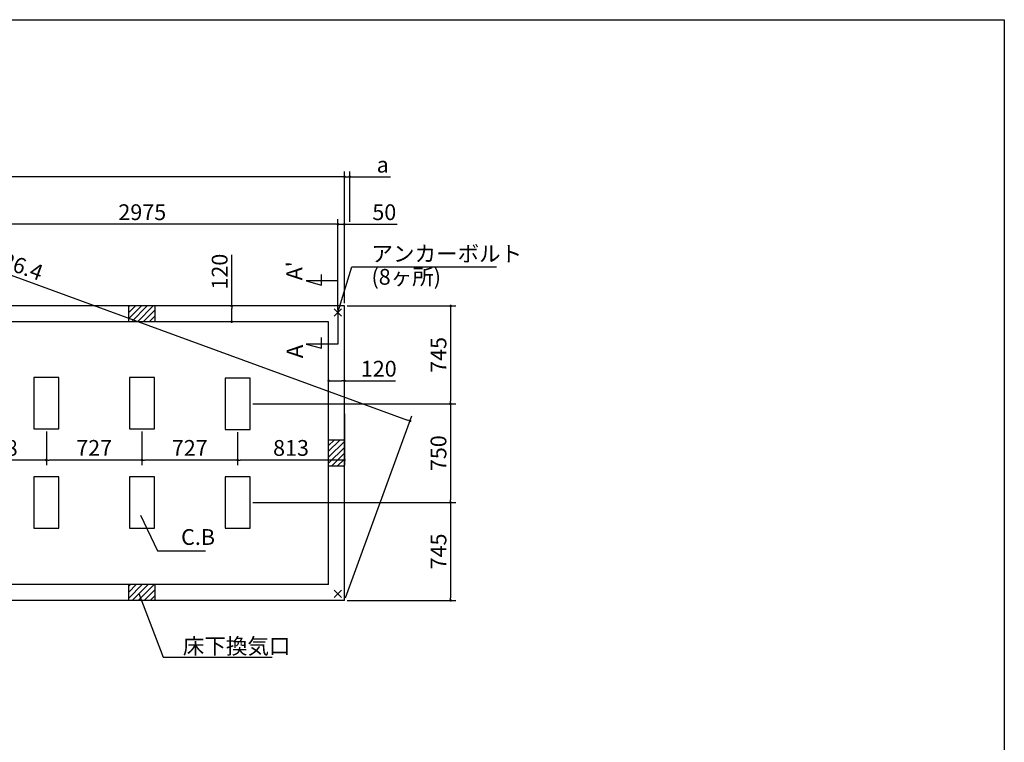
# Model space of a CAD drawing. Extents: x 220 to 16307, y -219 to 11106.
# Drawn here: x 8819 to 16307, y 5609 to 11106 of the extents above; entities that cross this region are included whole.
import ezdxf

# ---------------------------------------------------------------- set-up
doc = ezdxf.new("R2010")
doc.units = 0
doc.header["$LTSCALE"] = 20
doc.header["$PDMODE"] = 3
doc.header["$PDSIZE"] = 2
doc.layers.get('0').update_dxf_attribs({"linetype": 'CONTINUOUS'})
doc.layers.get('DEFPOINTS').update_dxf_attribs({"linetype": 'CONTINUOUS'})
for name, color, linetype in [('ブロック', 5, 'CONTINUOUS'), ('仕様書枠', 230, 'CONTINUOUS'), ('寸法', 4, 'CONTINUOUS'), ('文字', 7, 'CONTINUOUS'), ('細線', 5, 'CONTINUOUS'), ('部品1', 7, 'CONTINUOUS')]:
    doc.layers.add(name, color=color, linetype=linetype)
doc.styles.get("Standard").update_dxf_attribs({"font": 'txt', "bigfont": 'bigfont.shx'})
doc.styles.add('STYLE1', font='isocp.shx', dxfattribs={"bigfont": 'bigfont.shx'})
doc.styles.add('游ゴシック', font='txt')
doc.dimstyles.new('INABA_S40', dxfattribs={"dimscale": 40, "dimtxt": 3, "dimasz": 2.5, "dimexe": 1.5, "dimexo": 0.5, "dimgap": 1, "dimtad": 3, "dimdec": 4, "dimdsep": 46, "dimtxsty": 'STANDARD', "dimsah": 1, "dimcen": 0, "dimclrt": 7, "dimadec": 0, "dimazin": 0, "dimtfac": 1, "dimtdec": 4, "dimtix": 1, "dimtmove": 0, "dimatfit": 0, "dimfxl": 1, "dimtolj": 1, "dimtzin": 0, "dimarcsym": 0})
doc.dimstyles.new('INABA_S50G', dxfattribs={"dimscale": 0, "dimtxt": 150, "dimasz": 125, "dimexe": 75, "dimexo": 25, "dimgap": 25, "dimtad": 3, "dimdec": 1, "dimdsep": 46, "dimtxsty": 'STYLE1', "dimblk1": 'DOTSMALL', "dimblk2": 'DOTSMALL', "dimsah": 1, "dimcen": 0, "dimclrt": 7, "dimadec": 0, "dimazin": 0, "dimtfac": 1, "dimtdec": 4, "dimtix": 1, "dimtmove": 0, "dimatfit": 3, "dimldrblk": 'DOTSMALL', "dimfxl": 1, "dimtolj": 1, "dimtzin": 0, "dimarcsym": 0})
doc.dimstyles.new('イナバ組説100', dxfattribs={"dimscale": 30, "dimtxt": 7.5, "dimasz": 5, "dimexe": 2, "dimexo": 2, "dimgap": 1, "dimtad": 3, "dimdec": 1, "dimdsep": 46, "dimtxsty": '游ゴシック', "dimblk1": 'DOTSMALL', "dimblk2": 'DOTSMALL', "dimsah": 1, "dimcen": 0, "dimclrt": 7, "dimadec": 0, "dimazin": 0, "dimtfac": 1, "dimtdec": 1, "dimtix": 1, "dimtmove": 0, "dimatfit": 3, "dimldrblk": 'DOTSMALL', "dimfxl": 1, "dimtolj": 1, "dimtzin": 0, "dimarcsym": 0})

# ---------------------------------------------------------------- blocks, each defined once
blk = doc.blocks.new('_DOT')
at = {"color": 0, "linetype": 'ByBlock', "ltscale": 50}
blk.add_line((-0.5, 0), (-1, 0), dxfattribs=at)
at = {"color": 0, "linetype": 'ByBlock', "ltscale": 50, "const_width": 0.5}
blk.add_lwpolyline([(-0.25, 0, 1), (0.25, 0, 1)], format="xyb", close=True, dxfattribs=at)
blk = doc.blocks.new('*D4')
at = {"layer": 'DEFPOINTS', "color": 0, "ltscale": 50}
for p in [(11288.6, 9549), (11288.6, 8928), (11238.6, 8878)]:
    blk.add_point(p, dxfattribs=at)
at = {"layer": '寸法', "color": 0, "lineweight": -2, "ltscale": 50}
for p, q in [((11238.6, 8898), (11238.6, 9589)), ((11288.6, 8948), (11288.6, 9589)), ((11218.6, 9549), (11198.6, 9549)), ((11238.6, 9549), (11288.6, 9549)), ((11308.6, 9549), (11689.7, 9549))]:
    blk.add_line(p, q, dxfattribs=at)
at = {"layer": '寸法', "color": 0, "lineweight": -2, "ltscale": 50, "xscale": 20, "yscale": 20, "zscale": 20}
blk.add_blockref('_DOT', (11238.6, 9549), dxfattribs=at)
at = {"layer": '寸法', "color": 0, "lineweight": -2, "ltscale": 50, "xscale": 20, "yscale": 20, "zscale": 20, "rotation": 180}
blk.add_blockref('_DOT', (11288.6, 9549), dxfattribs=at)
at = {"layer": '寸法', "color": 7, "ltscale": 50, "insert": (11591.7, 9641), "char_height": 120, "attachment_point": 5, "style": 'STYLE1'}
blk.add_mtext('\\A1;50', dxfattribs=at)
blk = doc.blocks.new('*D6')
at = {"layer": 'DEFPOINTS', "color": 0, "ltscale": 50}
for p in [(8263.6, 9549), (8263.6, 8878), (11238.6, 8878)]:
    blk.add_point(p, dxfattribs=at)
at = {"layer": '寸法', "color": 0, "lineweight": -2, "ltscale": 50}
for p, q in [((8263.6, 8898), (8263.6, 9589)), ((11238.6, 8898), (11238.6, 9589)), ((11218.6, 9549), (8283.6, 9549))]:
    blk.add_line(p, q, dxfattribs=at)
at = {"layer": '寸法', "color": 0, "lineweight": -2, "ltscale": 50, "xscale": 20, "yscale": 20, "zscale": 20, "rotation": 180}
blk.add_blockref('_DOT', (8263.6, 9549), dxfattribs=at)
at = {"layer": '寸法', "color": 0, "lineweight": -2, "ltscale": 50, "xscale": 20, "yscale": 20, "zscale": 20}
blk.add_blockref('_DOT', (11238.6, 9549), dxfattribs=at)
at = {"layer": '寸法', "color": 7, "ltscale": 50, "insert": (9751.1, 9641), "char_height": 120, "attachment_point": 5, "style": 'STYLE1'}
blk.add_mtext('\\A1;2975', dxfattribs=at)
blk = doc.blocks.new('*D7')
at = {"layer": 'DEFPOINTS', "color": 0, "ltscale": 50}
for p in [(5158.6, 9910.5), (5158.6, 8928), (11288.6, 8928)]:
    blk.add_point(p, dxfattribs=at)
at = {"layer": '寸法', "color": 0, "lineweight": -2, "ltscale": 50}
for p, q in [((5158.6, 8948), (5158.6, 9950.5)), ((11268.6, 9910.5), (5178.6, 9910.5)), ((11288.6, 8948), (11288.6, 9950.5))]:
    blk.add_line(p, q, dxfattribs=at)
at = {"layer": '寸法', "color": 0, "lineweight": -2, "ltscale": 50, "xscale": 20, "yscale": 20, "zscale": 20, "rotation": 180}
blk.add_blockref('_DOT', (5158.6, 9910.5), dxfattribs=at)
at = {"layer": '寸法', "color": 0, "lineweight": -2, "ltscale": 50, "xscale": 20, "yscale": 20, "zscale": 20}
blk.add_blockref('_DOT', (11288.6, 9910.5), dxfattribs=at)
at = {"layer": '寸法', "color": 7, "ltscale": 50, "insert": (8223.6, 10002.5), "char_height": 120, "attachment_point": 5, "style": 'STYLE1'}
blk.add_mtext('\\A1;6130', dxfattribs=at)
blk = doc.blocks.new('*D15')
at = {"layer": 'DEFPOINTS', "color": 0, "ltscale": 50}
for p in [(11328.6, 9910.5), (11328.6, 9549), (11288.6, 9000.5)]:
    blk.add_point(p, dxfattribs=at)
at = {"layer": '寸法', "color": 0, "lineweight": -2, "ltscale": 50}
for p, q in [((11268.6, 9910.5), (11248.6, 9910.5)), ((11288.6, 9020.5), (11288.6, 9950.5)), ((11288.6, 9910.5), (11328.6, 9910.5)), ((11328.6, 9569), (11328.6, 9950.5)), ((11348.6, 9910.5), (11638.1, 9910.5))]:
    blk.add_line(p, q, dxfattribs=at)
at = {"layer": '寸法', "color": 0, "lineweight": -2, "ltscale": 50, "xscale": 20, "yscale": 20, "zscale": 20}
blk.add_blockref('_DOT', (11288.6, 9910.5), dxfattribs=at)
at = {"layer": '寸法', "color": 0, "lineweight": -2, "ltscale": 50, "xscale": 20, "yscale": 20, "zscale": 20, "rotation": 180}
blk.add_blockref('_DOT', (11328.6, 9910.5), dxfattribs=at)
at = {"layer": '寸法', "color": 7, "ltscale": 50, "insert": (11580, 10002.5), "char_height": 120, "attachment_point": 5, "style": 'STYLE1'}
blk.add_mtext('\\A1;a', dxfattribs=at)
blk = doc.blocks.new('*D19')
at = {"layer": 'DEFPOINTS', "color": 0, "ltscale": 50}
for p in [(9021.6, 7993), (9748.6, 7993), (9021.6, 7756)]:
    blk.add_point(p, dxfattribs=at)
at = {"layer": '寸法', "color": 0, "lineweight": -2, "ltscale": 50}
for p, q in [((9021.6, 7973), (9021.6, 7716)), ((9748.6, 7973), (9748.6, 7716)), ((9728.6, 7756), (9041.6, 7756))]:
    blk.add_line(p, q, dxfattribs=at)
at = {"layer": '寸法', "color": 0, "lineweight": -2, "ltscale": 50, "xscale": 20, "yscale": 20, "zscale": 20, "rotation": 180}
blk.add_blockref('_DOT', (9021.6, 7756), dxfattribs=at)
at = {"layer": '寸法', "color": 0, "lineweight": -2, "ltscale": 50, "xscale": 20, "yscale": 20, "zscale": 20}
blk.add_blockref('_DOT', (9748.6, 7756), dxfattribs=at)
at = {"layer": '寸法', "color": 7, "ltscale": 50, "insert": (9385.1, 7848), "char_height": 120, "attachment_point": 5, "style": 'STYLE1'}
blk.add_mtext('\\A1;727', dxfattribs=at)
blk = doc.blocks.new('*D20')
at = {"layer": 'DEFPOINTS', "color": 0, "ltscale": 50}
for p in [(11288.6, 8126.5), (10475.6, 7988), (10475.6, 7756)]:
    blk.add_point(p, dxfattribs=at)
at = {"layer": '寸法', "color": 0, "lineweight": -2, "ltscale": 50}
for p, q in [((11288.6, 8106.5), (11288.6, 7716)), ((10475.6, 7968), (10475.6, 7716)), ((11268.6, 7756), (10495.6, 7756))]:
    blk.add_line(p, q, dxfattribs=at)
at = {"layer": '寸法', "color": 0, "lineweight": -2, "ltscale": 50, "xscale": 20, "yscale": 20, "zscale": 20, "rotation": 180}
blk.add_blockref('_DOT', (10475.6, 7756), dxfattribs=at)
at = {"layer": '寸法', "color": 0, "lineweight": -2, "ltscale": 50, "xscale": 20, "yscale": 20, "zscale": 20}
blk.add_blockref('_DOT', (11288.6, 7756), dxfattribs=at)
at = {"layer": '寸法', "color": 7, "ltscale": 50, "insert": (10882.1, 7848), "char_height": 120, "attachment_point": 5, "style": 'STYLE1'}
blk.add_mtext('\\A1;813', dxfattribs=at)
blk = doc.blocks.new('*D21')
at = {"layer": 'DEFPOINTS', "color": 0, "ltscale": 50}
for p in [(8313.6, 8126.5), (9021.6, 7993), (8313.6, 7756)]:
    blk.add_point(p, dxfattribs=at)
at = {"layer": '寸法', "color": 0, "lineweight": -2, "ltscale": 50}
for p, q in [((8313.6, 8106.5), (8313.6, 7716)), ((9021.6, 7973), (9021.6, 7716)), ((9001.6, 7756), (8333.6, 7756))]:
    blk.add_line(p, q, dxfattribs=at)
at = {"layer": '寸法', "color": 0, "lineweight": -2, "ltscale": 50, "xscale": 20, "yscale": 20, "zscale": 20, "rotation": 180}
blk.add_blockref('_DOT', (8313.6, 7756), dxfattribs=at)
at = {"layer": '寸法', "color": 0, "lineweight": -2, "ltscale": 50, "xscale": 20, "yscale": 20, "zscale": 20}
blk.add_blockref('_DOT', (9021.6, 7756), dxfattribs=at)
at = {"layer": '寸法', "color": 7, "ltscale": 50, "insert": (8666.6, 7848), "char_height": 120, "attachment_point": 5, "style": 'STYLE1'}
blk.add_mtext('\\A1;708', dxfattribs=at)
blk = doc.blocks.new('*D22')
at = {"layer": 'DEFPOINTS', "color": 0, "ltscale": 50}
for p in [(9748.6, 7975.3), (10475.6, 7988), (9748.6, 7756)]:
    blk.add_point(p, dxfattribs=at)
at = {"layer": '寸法', "color": 0, "lineweight": -2, "ltscale": 50}
for p, q in [((9748.6, 7955.3), (9748.6, 7716)), ((10475.6, 7968), (10475.6, 7716)), ((10455.6, 7756), (9768.6, 7756))]:
    blk.add_line(p, q, dxfattribs=at)
at = {"layer": '寸法', "color": 0, "lineweight": -2, "ltscale": 50, "xscale": 20, "yscale": 20, "zscale": 20, "rotation": 180}
blk.add_blockref('_DOT', (9748.6, 7756), dxfattribs=at)
at = {"layer": '寸法', "color": 0, "lineweight": -2, "ltscale": 50, "xscale": 20, "yscale": 20, "zscale": 20}
blk.add_blockref('_DOT', (10475.6, 7756), dxfattribs=at)
at = {"layer": '寸法', "color": 7, "ltscale": 50, "insert": (10112.1, 7848), "char_height": 120, "attachment_point": 5, "style": 'STYLE1'}
blk.add_mtext('\\A1;727', dxfattribs=at)
blk = doc.blocks.new('*D23')
at = {"layer": 'DEFPOINTS', "color": 0, "ltscale": 50}
for p in [(10431.6, 8928), (10512.6, 8928), (10492.6, 8808)]:
    blk.add_point(p, dxfattribs=at)
at = {"layer": '寸法', "color": 0, "lineweight": -2, "ltscale": 50}
for p, q in [((10431.6, 8928), (10431.6, 9317)), ((10492.6, 8928), (10391.6, 8928)), ((10431.6, 8828), (10431.6, 8908)), ((10472.6, 8808), (10391.6, 8808))]:
    blk.add_line(p, q, dxfattribs=at)
at = {"layer": '寸法', "color": 0, "lineweight": -2, "ltscale": 50, "xscale": 20, "yscale": 20, "zscale": 20}
for p, rotation in [((10431.6, 8928), 90), ((10431.6, 8808), 270)]:
    blk.add_blockref('_DOT', p, dxfattribs=dict(at, rotation=rotation))
at = {"layer": '寸法', "color": 7, "ltscale": 50, "insert": (10339.6, 9188.9), "char_height": 120, "attachment_point": 5, "rotation": 90, "style": 'STYLE1'}
blk.add_mtext('\\A1;120', dxfattribs=at)
blk = doc.blocks.new('*D24')
at = {"layer": 'DEFPOINTS', "color": 0, "ltscale": 50}
for p in [(11288.6, 8928), (10570.6, 8183), (12095.8, 8183)]:
    blk.add_point(p, dxfattribs=at)
at = {"layer": '寸法', "color": 0, "lineweight": -2, "ltscale": 50}
for p, q in [((11308.6, 8928), (12135.8, 8928)), ((12095.8, 8908), (12095.8, 8203)), ((10590.6, 8183), (12135.8, 8183))]:
    blk.add_line(p, q, dxfattribs=at)
at = {"layer": '寸法', "color": 0, "lineweight": -2, "ltscale": 50, "xscale": 20, "yscale": 20, "zscale": 20}
for p, rotation in [((12095.8, 8928), 90), ((12095.8, 8183), 270)]:
    blk.add_blockref('_DOT', p, dxfattribs=dict(at, rotation=rotation))
at = {"layer": '寸法', "color": 7, "ltscale": 50, "insert": (12003.8, 8555.5), "char_height": 120, "attachment_point": 5, "rotation": 90, "style": 'STYLE1'}
blk.add_mtext('\\A1;745', dxfattribs=at)
blk = doc.blocks.new('*D25')
at = {"layer": 'DEFPOINTS', "color": 0, "ltscale": 50}
for p in [(10570.6, 8183), (10570.6, 7433), (12095.8, 7433)]:
    blk.add_point(p, dxfattribs=at)
at = {"layer": '寸法', "color": 0, "lineweight": -2, "ltscale": 50}
for p, q in [((10590.6, 8183), (12135.8, 8183)), ((12095.8, 8163), (12095.8, 7453)), ((10590.6, 7433), (12135.8, 7433))]:
    blk.add_line(p, q, dxfattribs=at)
at = {"layer": '寸法', "color": 0, "lineweight": -2, "ltscale": 50, "xscale": 20, "yscale": 20, "zscale": 20}
for p, rotation in [((12095.8, 8183), 90), ((12095.8, 7433), 270)]:
    blk.add_blockref('_DOT', p, dxfattribs=dict(at, rotation=rotation))
at = {"layer": '寸法', "color": 7, "ltscale": 50, "insert": (12003.8, 7808), "char_height": 120, "attachment_point": 5, "rotation": 90, "style": 'STYLE1'}
blk.add_mtext('\\A1;750', dxfattribs=at)
blk = doc.blocks.new('*D26')
at = {"layer": 'DEFPOINTS', "color": 0, "ltscale": 50}
for p in [(10570.6, 7433), (11288.6, 6688), (12095.8, 6688)]:
    blk.add_point(p, dxfattribs=at)
at = {"layer": '寸法', "color": 0, "lineweight": -2, "ltscale": 50}
for p, q in [((10590.6, 7433), (12135.8, 7433)), ((12095.8, 7413), (12095.8, 6708)), ((11308.6, 6688), (12135.8, 6688))]:
    blk.add_line(p, q, dxfattribs=at)
at = {"layer": '寸法', "color": 0, "lineweight": -2, "ltscale": 50, "xscale": 20, "yscale": 20, "zscale": 20}
for p, rotation in [((12095.8, 7433), 90), ((12095.8, 6688), 270)]:
    blk.add_blockref('_DOT', p, dxfattribs=dict(at, rotation=rotation))
at = {"layer": '寸法', "color": 7, "ltscale": 50, "insert": (12003.8, 7060.5), "char_height": 120, "attachment_point": 5, "rotation": 90, "style": 'STYLE1'}
blk.add_mtext('\\A1;745', dxfattribs=at)
blk = doc.blocks.new('_DOTSMALL')
at = {"color": 0, "linetype": 'ByBlock', "ltscale": 50, "const_width": 0.5}
blk.add_lwpolyline([(-0.0625, 0, 1), (0.0625, 0, 1)], format="xyb", close=True, dxfattribs=at)
blk = doc.blocks.new('*D31')
at = {"layer": 'DEFPOINTS', "color": 0, "ltscale": 50}
for p in [(5158.6, 8928), (11787.5, 8053.3), (11288.6, 6688)]:
    blk.add_point(p, dxfattribs=at)
at = {"layer": '寸法', "color": 0, "lineweight": -2, "ltscale": 50}
for p, q in [((5165.5, 8946.8), (5671.2, 10330.9)), ((5676.3, 10286.5), (11768.7, 8060.2)), ((11295.5, 6706.8), (11801.2, 8090.9))]:
    blk.add_line(p, q, dxfattribs=at)
at = {"layer": '寸法', "color": 0, "lineweight": -2, "ltscale": 50, "xscale": 20, "yscale": 20, "zscale": 20}
for p, rotation in [((5657.5, 10293.3), 159.9268884003927), ((11787.5, 8053.3), 339.9268884003927)]:
    blk.add_blockref('_DOT', p, dxfattribs=dict(at, rotation=rotation))
at = {"layer": '寸法', "color": 7, "ltscale": 50, "insert": (8754.1, 9259.8), "char_height": 120, "attachment_point": 5, "rotation": 339.92689, "style": 'STYLE1'}
blk.add_mtext('\\A1;6526.4', dxfattribs=at)
blk = doc.blocks.new('*D41')
at = {"layer": 'DEFPOINTS', "color": 0, "ltscale": 50}
for p in [(11168.6, 8358.5), (11168.6, 8294.3), (11288.6, 8310.8)]:
    blk.add_point(p, dxfattribs=at)
at = {"layer": '寸法', "color": 0, "lineweight": -2, "ltscale": 50}
for p, q in [((11168.6, 8314.3), (11168.6, 8398.5)), ((11288.6, 8330.8), (11288.6, 8398.5)), ((11188.6, 8358.5), (11268.6, 8358.5)), ((11288.6, 8358.5), (11677.6, 8358.5))]:
    blk.add_line(p, q, dxfattribs=at)
at = {"layer": '寸法', "color": 0, "lineweight": -2, "ltscale": 50, "xscale": 20, "yscale": 20, "zscale": 20, "rotation": 180}
blk.add_blockref('_DOT', (11168.6, 8358.5), dxfattribs=at)
at = {"layer": '寸法', "color": 0, "lineweight": -2, "ltscale": 50, "xscale": 20, "yscale": 20, "zscale": 20}
blk.add_blockref('_DOT', (11288.6, 8358.5), dxfattribs=at)
at = {"layer": '寸法', "color": 7, "ltscale": 50, "insert": (11549.5, 8450.5), "char_height": 120, "attachment_point": 5, "style": 'STYLE1'}
blk.add_mtext('\\A1;120', dxfattribs=at)

msp = doc.modelspace()

# ---------------------------------------------------------------- hatches: boundary and pattern name
at = {"layer": '細線', "ltscale": 50}
h = msp.add_hatch(dxfattribs=at)
h.set_pattern_fill('LINE', color=256, scale=10, angle=45)
h.set_pattern_definition([(45, (-237178.007, 49733.21), (-22.4506403, 22.4506403), [])])
h.paths.add_polyline_path([(9848.6, 8928.024), (9648.6, 8928.024), (9648.6, 8808.024), (9848.6, 8808.024)])
h = msp.add_hatch(dxfattribs=at)
h.set_pattern_fill('LINE', color=256, scale=10, angle=45)
h.set_pattern_definition([(45, (-236968.007, 49523.21), (-22.4506403, 22.4506403), [])])
h.paths.add_polyline_path([(11288.6, 7908.024), (11168.6, 7908.024), (11168.6, 7708.024), (11288.6, 7708.024)])
h = msp.add_hatch(dxfattribs=at)
h.set_pattern_fill('LINE', color=256, scale=10, angle=45)
h.set_pattern_definition([(45, (-237178.007, 49313.21), (-22.4506403, 22.4506403), [])])
h.paths.add_polyline_path([(9848.6, 6808.024), (9648.6, 6808.024), (9648.6, 6688.024), (9848.6, 6688.024)])

# ---------------------------------------------------------------- linework, layer by layer
at = {"layer": 'ブロック', "color": 0, "ltscale": 50}
for p, q in [((11288.6, 8928.024), (5158.6, 8928.024)), ((9648.6, 8808.024), (9648.6, 8928.024)), ((9848.6, 8808.024), (9848.6, 8928.024)), ((11288.6, 6688.024), (11288.6, 8928.024)), ((11168.6, 8808.024), (8313.6, 8808.024)), ((11168.6, 6808.024), (11168.6, 8808.024)), ((11288.6, 7908.024), (11168.6, 7908.024)), ((11288.6, 7708.024), (11168.6, 7708.024)), ((11168.6, 6808.024), (8313.6, 6808.024)), ((9648.6, 6688.024), (9648.6, 6808.024)), ((9848.6, 6688.024), (9848.6, 6808.024)), ((11288.6, 6688.024), (7788.6, 6688.024))]:
    msp.add_line(p, q, dxfattribs=at)
at = {"layer": 'ブロック', "color": 0, "ltscale": 100}
for points in [[(8926.6, 8383.024), (8926.6, 7993.024), (9116.6, 7993.024), (9116.6, 8383.024)], [(9653.6, 8383.024), (9653.6, 7993.024), (9843.6, 7993.024), (9843.6, 8383.024)], [(10380.6, 8378.024), (10380.6, 7988.024), (10570.6, 7988.024), (10570.6, 8378.024)], [(8926.6, 7628.024), (8926.6, 7238.024), (9116.6, 7238.024), (9116.6, 7628.024)], [(9653.6, 7628.024), (9653.6, 7238.024), (9843.6, 7238.024), (9843.6, 7628.024)], [(10380.6, 7628.024), (10380.6, 7238.024), (10570.6, 7238.024), (10570.6, 7628.024)]]:
    msp.add_lwpolyline(points, close=True, dxfattribs=at)
at = {"layer": '仕様書枠', "ltscale": 50}
for p, q in [((220, 11105.6), (16307.2, 11105.6)), ((16307.2, 11105.6), (16307.2, 1200)), ((11209.783, 8849.206), (11267.417, 8906.841)), ((11209.783, 8906.841), (11267.417, 8849.206)), ((11209.783, 6766.841), (11267.417, 6709.206)), ((11209.783, 6709.206), (11267.417, 6766.841))]:
    msp.add_line(p, q, dxfattribs=at)
at = {"layer": '寸法', "ltscale": 50}
for p, q in [((11114.511, 9086.965), (11114.511, 9166.965)), ((11238.6, 9118.024), (10998.6, 9118.024)), ((10998.6, 9118.024), (11114.511, 9086.965)), ((11238.6, 8898.024), (11238.6, 8638.024)), ((11114.511, 8606.965), (11114.511, 8686.965)), ((11238.6, 8638.024), (10998.6, 8638.024)), ((10998.6, 8638.024), (11114.511, 8606.965))]:
    msp.add_line(p, q, dxfattribs=at)

# ---------------------------------------------------------------- texts
at = {"layer": '文字', "ltscale": 50, "style": 'STYLE1'}
for s, height, p in [("A'", 120, (10967.384, 9122.766)), ('A', 125, (10973.982, 8530.136))]:
    msp.add_text(s, height=height, rotation=90, dxfattribs=at).set_placement(p)
at = {"layer": '部品1', "color": 7, "ltscale": 50, "char_height": 120, "attachment_point": 4, "style": 'STYLE1'}
for s, insert in [('アンカーボルト', (11494.104, 9309.901)), ('(8ヶ所)', (11494.104, 9133.985)), ('\\A1;床下換気口', (10059.603, 6340.546))]:
    msp.add_mtext(s, dxfattribs=dict(at, insert=insert))
at = {"layer": '部品1', "ltscale": 50, "insert": (10046.565, 7154.654), "char_height": 120, "attachment_point": 4, "style": 'STYLE1'}
msp.add_mtext('C.B', dxfattribs=at)

# ---------------------------------------------------------------- dimensions: what is measured, and where the dimension line sits
at = {"layer": '寸法', "ltscale": 50}
dim = msp.add_aligned_dim(p1=(5158.6, 8928.024), p2=(11288.6, 6688.024), distance=1453.605, dimstyle='INABA_S40', override={"dimasz": 0.5, "dimexe": 1, "dimgap": 0.8, "dimdec": 1, "dimtxsty": 'STYLE1', "dimblk1": 'DOT', "dimblk2": 'DOT', "dimtdec": 2, "dimatfit": 3}, dxfattribs=at)
dim.commit()
dim.dimension.update_dxf_attribs({"geometry": '*D31', "text_midpoint": (8754.085, 9259.753)})
dim = msp.add_linear_dim(base=(5158.6, 9910.512), p1=(11288.6, 8928.024), p2=(5158.6, 8928.024), dimstyle='INABA_S40', override={"dimasz": 0.5, "dimexe": 1, "dimgap": 0.8, "dimdec": 2, "dimtxsty": 'STYLE1', "dimblk1": 'DOT', "dimblk2": 'DOT', "dimtdec": 2, "dimatfit": 3}, dxfattribs=at)
dim.commit()
dim.dimension.update_dxf_attribs({"geometry": '*D7', "text_midpoint": (8223.6, 10002.512)})
dim = msp.add_linear_dim(base=(11328.6, 9910.512), p1=(11288.6, 9000.518), p2=(11328.6, 9549.015), angle=180, text='a', dimstyle='INABA_S40', override={"dimasz": 0.5, "dimexe": 1, "dimgap": 0.8, "dimdec": 2, "dimtxsty": 'STYLE1', "dimblk1": 'DOT', "dimblk2": 'DOT', "dimtdec": 2, "dimatfit": 3}, dxfattribs=at)
dim.commit()
dim.dimension.update_dxf_attribs({"geometry": '*D15', "text_midpoint": (11579.964, 9910.512), "dimtype": 160})
for base, p1, p2, angle, picture, middle in [((8263.6, 9549.015), (11238.6, 8878.024), (8263.6, 8878.024), 180, '*D6', (9751.1, 9549.015)), ((10431.607, 8928.024), (10492.567, 8808.024), (10512.567, 8928.024), 270, '*D23', (10431.607, 9188.933)), ((12095.831, 8183.024), (11288.6, 8928.024), (10570.6, 8183.024), 90, '*D24', (12095.831, 8555.524)), ((12095.831, 7433.024), (10570.6, 8183.024), (10570.6, 7433.024), 90, '*D25', (12095.831, 7808.024)), ((8313.6, 7755.991), (9021.6, 7993.024), (8313.6, 8126.508), 180, '*D21', (8666.6, 7755.991)), ((10475.6, 7755.991), (11288.6, 8126.508), (10475.6, 7988.024), 180, '*D20', (10882.1, 7755.991)), ((9021.6, 7755.991), (9748.6, 7993.024), (9021.6, 7993.024), 180, '*D19', (9385.1, 7755.991)), ((9748.6, 7755.991), (10475.6, 7988.024), (9748.6, 7975.258), 180, '*D22', (10112.1, 7755.991)), ((12095.831, 6688.024), (10570.6, 7433.024), (11288.6, 6688.024), 90, '*D26', (12095.831, 7060.524))]:
    dim = msp.add_linear_dim(base=base, p1=p1, p2=p2, angle=angle, dimstyle='INABA_S40', override={"dimasz": 0.5, "dimexe": 1, "dimgap": 0.8, "dimdec": 2, "dimtxsty": 'STYLE1', "dimblk1": 'DOT', "dimblk2": 'DOT', "dimtdec": 2, "dimatfit": 3}, dxfattribs=at)
    dim.commit()
    dim.dimension.update_dxf_attribs({"geometry": picture, "text_midpoint": middle, "dimtype": 160})
for base, p1, p2, picture, middle in [((11288.6, 9549.015), (11238.6, 8878.024), (11288.6, 8928.024), '*D4', (11591.668, 9549.015)), ((11168.6, 8358.454), (11288.6, 8310.824), (11168.6, 8294.304), '*D41', (11549.509, 8358.454))]:
    dim = msp.add_linear_dim(base=base, p1=p1, p2=p2, dimstyle='INABA_S40', override={"dimasz": 0.5, "dimexe": 1, "dimgap": 0.8, "dimdec": 2, "dimtxsty": 'STYLE1', "dimblk1": 'DOT', "dimblk2": 'DOT', "dimtdec": 2, "dimatfit": 3}, dxfattribs=at)
    dim.commit()
    dim.dimension.update_dxf_attribs({"geometry": picture, "text_midpoint": middle, "dimtype": 160})

# ---------------------------------------------------------------- leaders
at = {"layer": '寸法', "ltscale": 50, "has_arrowhead": 0, "annotation_type": 0, "has_hookline": 1, "hookline_direction": 0}
for points, text_width in [([(11238.6, 8878.024), (11344.104, 9224.901), (11469.104, 9224.901)], 952), ([(9724.173, 6740.569), (9909.603, 6255.546), (10034.603, 6255.546)], 680)]:
    msp.add_leader(points, dimstyle='INABA_S50G', override={"dimscale": 1, "dimldrblk": 'None'}, dxfattribs=dict(at, text_width=text_width))
at = {"layer": '寸法', "ltscale": 50, "has_arrowhead": 0, "annotation_type": 0, "has_hookline": 1, "hookline_direction": 0, "text_width": 185.592}
msp.add_leader([(9737.485, 7335.524), (9866.565, 7064.654), (10016.565, 7064.654)], dimstyle='イナバ組説100', dxfattribs=at)

doc.saveas('drawing.dxf')
